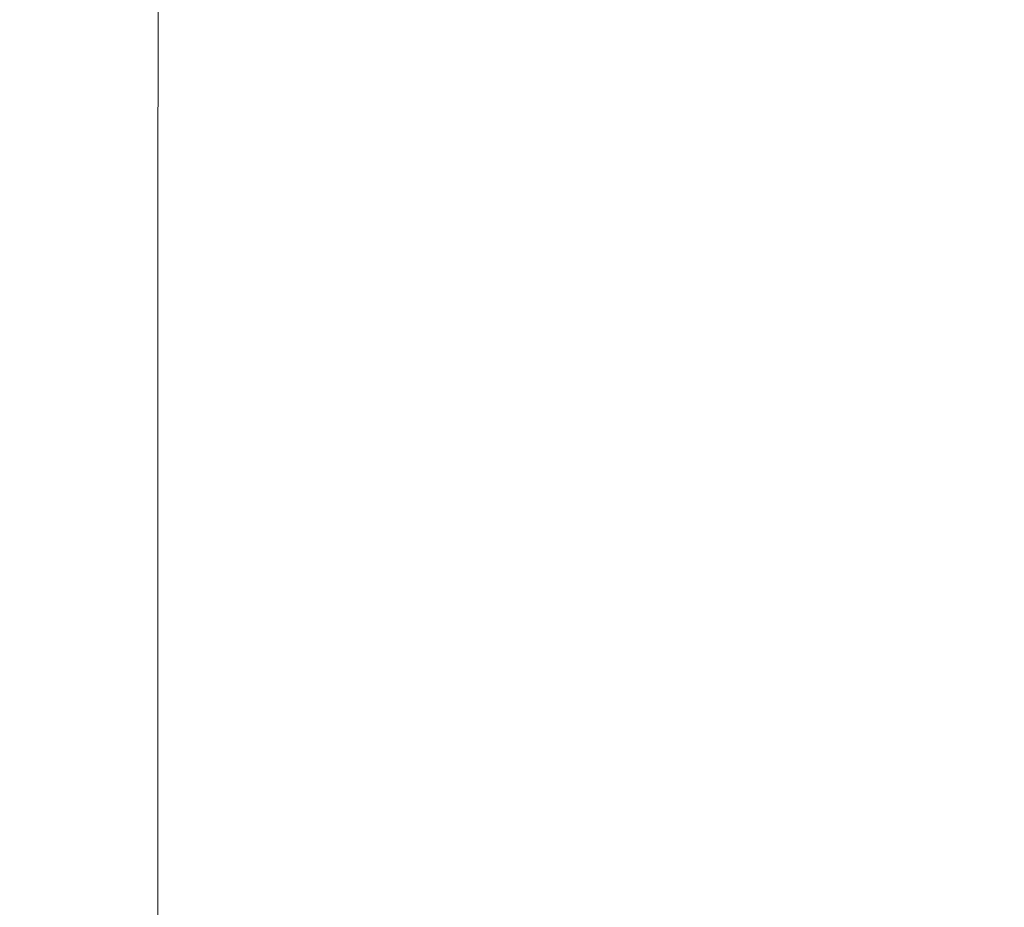
# Model space of a CAD drawing. Extents: x 3 to 1798, y -790 to 0.
# Drawn here: x 320 to 547, y -479 to -274 of the extents above; entities that cross this region are included whole.
import ezdxf

# ---------------------------------------------------------------- set-up
doc = ezdxf.new("R2010")
doc.units = 0
doc.header["$LTSCALE"] = 500
doc.header["$MEASUREMENT"] = 0
doc.layers.add('QUADRO_CERAMIKA', color=7, linetype='Continuous')

msp = doc.modelspace()

# ---------------------------------------------------------------- linework, layer by layer
at = {"layer": 'QUADRO_CERAMIKA', "lineweight": 0}
for points, invisible_edges in [([(321.65, -315.3, -321.49), (321.67, -248.75, -321.49), (294.81, -242.44, -284.02), (294.78, -311.86, -284.02)], 15), ([(339.5, -317.64, -344.69), (339.52, -253.06, -344.69), (321.67, -248.75, -321.49), (321.65, -315.3, -321.49)], 15), ([(339.5, -317.64, -344.69), (351.65, -319.31, -357.79), (351.67, -256.11, -357.79), (339.52, -253.06, -344.69)], 13), ([(351.65, -319.31, -357.79), (361.39, -320.69, -364.96), (361.42, -258.65, -364.96), (351.67, -256.11, -357.79)], 15), ([(372.06, -322.22, -370.37), (372.08, -261.45, -370.37), (361.42, -258.65, -364.96), (361.39, -320.69, -364.96)], 15), ([(389.86, -322.91, -374.29), (389.88, -264.29, -374.29), (372.08, -261.45, -370.37), (372.06, -322.22, -370.37)], 15), ([(389.86, -322.91, -374.29), (421.04, -321.79, -376.97), (421.07, -266.94, -376.97), (389.88, -264.29, -374.29)], 15), ([(421.04, -321.79, -376.97), (471.83, -317.9, -378.7), (471.85, -269.21, -378.7), (421.07, -266.94, -376.97)], 15), ([(548.45, -310.27, -379.73), (548.48, -270.86, -379.73), (471.85, -269.21, -378.7), (471.83, -317.9, -378.7)], 15), ([(548.44, -357.4, -379.73), (548.45, -310.27, -379.73), (471.83, -317.9, -378.7), (471.82, -376.2, -378.7)], 15), ([(321.64, -395, -321.49), (321.65, -315.3, -321.49), (294.78, -311.86, -284.02), (294.77, -395, -284.02)], 15), ([(339.49, -395, -344.69), (339.5, -317.64, -344.69), (321.65, -315.3, -321.49), (321.64, -395, -321.49)], 15), ([(339.49, -395, -344.69), (351.64, -395, -357.79), (351.65, -319.31, -357.79), (339.5, -317.64, -344.69)], 13), ([(421.04, -387.48, -376.97), (471.82, -376.2, -378.7), (471.83, -317.9, -378.7), (421.04, -321.79, -376.97)], 15), ([(351.64, -395, -357.79), (361.39, -395, -364.96), (361.39, -320.69, -364.96), (351.65, -319.31, -357.79)], 15), ([(372.05, -395, -370.37), (372.06, -322.22, -370.37), (361.39, -320.69, -364.96), (361.39, -395, -364.96)], 15), ([(389.86, -393.12, -374.29), (389.86, -322.91, -374.29), (372.06, -322.22, -370.37), (372.05, -395, -370.37)], 15), ([(389.86, -393.12, -374.29), (421.04, -387.48, -376.97), (421.04, -321.79, -376.97), (389.86, -322.91, -374.29)], 15), ([(548.44, -357.4, -379.73), (471.82, -376.2, -378.7), (471.83, -434.5, -378.7), (548.45, -404.53, -379.73)], 15), ([(421.04, -387.48, -376.97), (421.04, -453.17, -376.97), (471.83, -434.5, -378.7), (471.82, -376.2, -378.7)], 15), ([(389.86, -393.12, -374.29), (389.86, -463.34, -374.29), (421.04, -453.17, -376.97), (421.04, -387.48, -376.97)], 15), ([(389.86, -393.12, -374.29), (372.05, -395, -370.37), (372.06, -467.79, -370.37), (389.86, -463.34, -374.29)], 15), ([(321.64, -395, -321.49), (294.77, -395, -284.02), (294.78, -478.15, -284.02), (321.65, -474.71, -321.49)], 15), ([(339.49, -395, -344.69), (321.64, -395, -321.49), (321.65, -474.71, -321.49), (339.5, -472.36, -344.69)], 15), ([(339.49, -395, -344.69), (339.5, -472.36, -344.69), (351.65, -470.7, -357.79), (351.64, -395, -357.79)], 11), ([(351.64, -395, -357.79), (351.65, -470.7, -357.79), (361.39, -469.31, -364.96), (361.39, -395, -364.96)], 15), ([(372.05, -395, -370.37), (361.39, -395, -364.96), (361.39, -469.31, -364.96), (372.06, -467.79, -370.37)], 15), ([(548.45, -404.53, -379.73), (471.83, -434.5, -378.7), (471.85, -483.2, -378.7), (548.48, -443.93, -379.73)], 15), ([(421.04, -453.17, -376.97), (421.07, -508.02, -376.97), (471.85, -483.2, -378.7), (471.83, -434.5, -378.7)], 15), ([(548.52, -467.89, -379.73), (548.48, -443.93, -379.73), (471.85, -483.2, -378.7), (471.89, -512.7, -378.7)], 15), ([(389.86, -463.34, -374.29), (389.88, -521.96, -374.29), (421.07, -508.02, -376.97), (421.04, -453.17, -376.97)], 15), ([(389.86, -463.34, -374.29), (372.06, -467.79, -370.37), (372.08, -528.56, -370.37), (389.88, -521.96, -374.29)], 15), ([(372.06, -467.79, -370.37), (361.39, -469.31, -364.96), (361.42, -531.35, -364.96), (372.08, -528.56, -370.37)], 15), ([(548.58, -480.24, -379.73), (548.52, -467.89, -379.73), (471.89, -512.7, -378.7), (471.94, -527.8, -378.7)], 15), ([(339.5, -472.36, -344.69), (339.52, -536.95, -344.69), (351.67, -533.9, -357.79), (351.65, -470.7, -357.79)], 11), ([(351.65, -470.7, -357.79), (351.67, -533.9, -357.79), (361.42, -531.35, -364.96), (361.39, -469.31, -364.96)], 15), ([(339.5, -472.36, -344.69), (321.65, -474.71, -321.49), (321.67, -541.25, -321.49), (339.52, -536.95, -344.69)], 15), ([(321.65, -474.71, -321.49), (294.78, -478.15, -284.02), (294.81, -547.56, -284.02), (321.67, -541.25, -321.49)], 15)]:
    msp.add_3dface(points, dxfattribs=dict(at, invisible_edges=invisible_edges))

doc.saveas('drawing.dxf')
